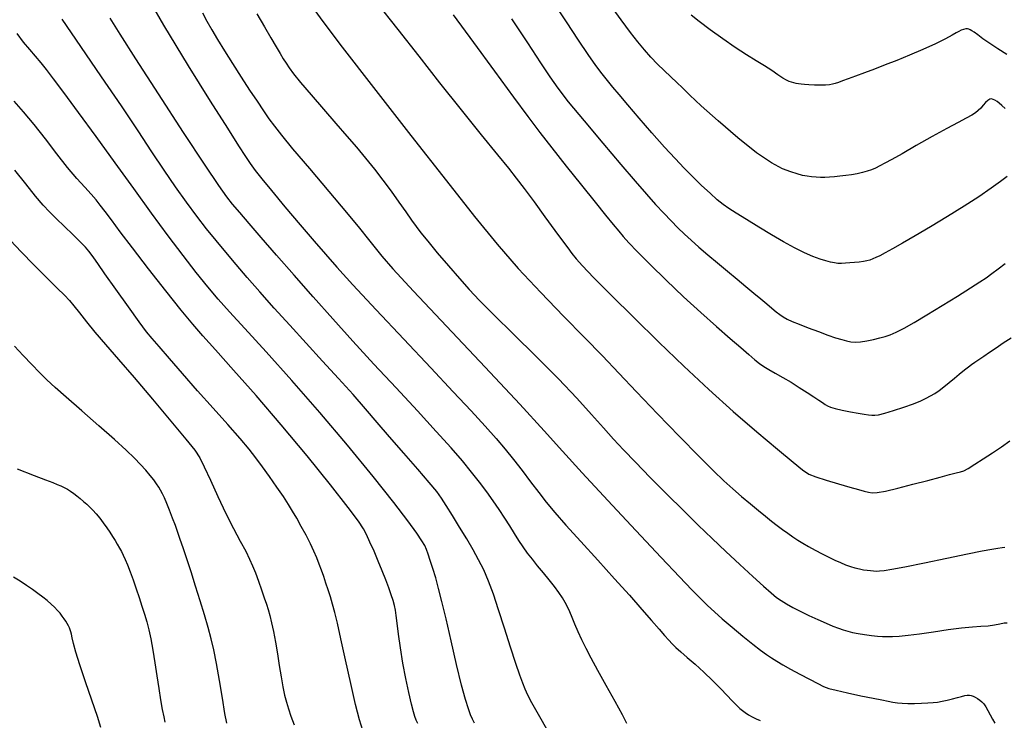
# Model space of a CAD drawing. Extents: x 367390 to 370590, y 1021805 to 1024805.
# Drawn here: x 369736 to 369953, y 1023956 to 1024111 of the extents above; entities that cross this region are included whole.
import ezdxf

# ---------------------------------------------------------------- set-up
doc = ezdxf.new("R2010")
doc.units = 0
doc.header["$LTSCALE"] = 25
doc.header["$MEASUREMENT"] = 0
doc.layers.add('INDEX', color=1, linetype='CONTINUOUS')
doc.layers.add('INTER', color=33, linetype='CONTINUOUS')

msp = doc.modelspace()

# ---------------------------------------------------------------- linework, layer by layer
at = {"layer": 'INDEX', "color": 1, "linetype": 'CONTINUOUS'}
for points, elevation in [([(369954.03, 1024076.22), (369952.6, 1024075.1), (369952.6, 1024075.1), (369950.52, 1024073.59), (369947.81, 1024071.75), (369944.55, 1024069.64), (369944.55, 1024069.64), (369940.89, 1024067.36), (369937.15, 1024065.11), (369933.73, 1024063.09), (369933.73, 1024063.09), (369930.95, 1024061.48), (369928.79, 1024060.26), (369927.16, 1024059.36), (369927.16, 1024059.36), (369925.97, 1024058.74), (369925.09, 1024058.32), (369924.4, 1024058.02), (369924.4, 1024058.02), (369923.78, 1024057.78), (369923.13, 1024057.59), (369922.36, 1024057.44), (369922.36, 1024057.44), (369921.42, 1024057.31), (369920.38, 1024057.21), (369919.34, 1024057.13), (369919.34, 1024057.13), (369918.4, 1024057.06), (369917.54, 1024057.03), (369916.74, 1024057.05), (369916.74, 1024057.05), (369915.97, 1024057.14), (369915.12, 1024057.31), (369914.09, 1024057.59), (369914.09, 1024057.59), (369912.79, 1024057.99), (369911.21, 1024058.56), (369909.33, 1024059.36), (369909.33, 1024059.36), (369907.17, 1024060.44), (369904.75, 1024061.77), (369902.08, 1024063.32), (369902.08, 1024063.32), (369899.26, 1024065.04), (369896.55, 1024066.73), (369894.28, 1024068.15), (369894.28, 1024068.15), (369892.66, 1024069.17), (369891.41, 1024070.03), (369890.13, 1024071.05), (369890.13, 1024071.05), (369888.53, 1024072.49), (369886.67, 1024074.25), (369884.74, 1024076.14), (369882.83, 1024078.05), (369880.82, 1024080.15), (369878.48, 1024082.7), (369878.48, 1024082.7), (369875.73, 1024085.81), (369872.89, 1024089.09), (369870.37, 1024092.03), (369870.37, 1024092.03), (369868.49, 1024094.24), (369867.09, 1024095.9), (369865.92, 1024097.33), (369865.92, 1024097.33), (369864.72, 1024098.84), (369863.35, 1024100.67), (369861.67, 1024103.08), (369861.67, 1024103.08), (369859.56, 1024106.27), (369856.91, 1024110.31), (369853.63, 1024115.23)], 2280), ([(369788.63, 1024112.06), (369790.32, 1024109.2), (369791.72, 1024106.77), (369792.85, 1024104.8), (369792.85, 1024104.8), (369793.72, 1024103.3), (369794.42, 1024102.15), (369795.04, 1024101.17), (369795.04, 1024101.17), (369795.71, 1024100.17), (369796.68, 1024098.86), (369798.24, 1024096.94), (369798.24, 1024096.94), (369800.55, 1024094.22), (369803.3, 1024091.05), (369806.05, 1024087.89), (369806.05, 1024087.89), (369808.48, 1024085.11), (369810.61, 1024082.63), (369812.59, 1024080.25), (369812.59, 1024080.25), (369814.53, 1024077.83), (369816.42, 1024075.37), (369818.23, 1024072.93), (369818.23, 1024072.93), (369819.92, 1024070.56), (369821.43, 1024068.4), (369822.69, 1024066.59), (369822.69, 1024066.59), (369823.71, 1024065.15), (369824.79, 1024063.75), (369826.27, 1024061.92), (369826.27, 1024061.92), (369828.4, 1024059.39), (369830.89, 1024056.48), (369833.31, 1024053.69), (369833.31, 1024053.69), (369835.42, 1024051.31), (369837.71, 1024048.88), (369840.83, 1024045.74), (369840.83, 1024045.74), (369845.2, 1024041.45), (369850.22, 1024036.51), (369855.1, 1024031.61), (369859.16, 1024027.33), (369862.41, 1024023.75), (369865.05, 1024020.78), (369865.05, 1024020.78), (369867.28, 1024018.29), (369869.48, 1024015.91), (369872.08, 1024013.21), (369872.08, 1024013.21), (369875.34, 1024009.87), (369879.01, 1024006.19), (369882.65, 1024002.57), (369882.65, 1024002.57), (369885.95, 1023999.33), (369889.01, 1023996.38), (369892.02, 1023993.54), (369892.02, 1023993.54), (369895.08, 1023990.69), (369897.96, 1023988.05), (369900.34, 1023985.89), (369900.34, 1023985.89), (369901.99, 1023984.41), (369903.16, 1023983.43), (369904.19, 1023982.7), (369904.19, 1023982.7), (369905.37, 1023981.98), (369906.78, 1023981.22), (369908.44, 1023980.38), (369908.44, 1023980.38), (369910.35, 1023979.46), (369912.33, 1023978.55), (369914.15, 1023977.74), (369914.15, 1023977.74), (369915.64, 1023977.11), (369916.86, 1023976.64), (369917.91, 1023976.26), (369917.91, 1023976.26), (369918.91, 1023975.95), (369919.95, 1023975.68), (369921.16, 1023975.44), (369921.16, 1023975.44), (369922.59, 1023975.22), (369924.1, 1023975.02), (369925.47, 1023974.88), (369925.47, 1023974.88), (369926.58, 1023974.79), (369927.59, 1023974.76), (369928.74, 1023974.79), (369928.74, 1023974.79), (369930.24, 1023974.9), (369932.21, 1023975.09), (369934.72, 1023975.41), (369934.72, 1023975.41), (369937.78, 1023975.84), (369941.02, 1023976.31), (369944, 1023976.7), (369944, 1023976.7), (369946.39, 1023976.92), (369948.27, 1023977.05), (369949.83, 1023977.17), (369949.83, 1023977.17), (369951.22, 1023977.38), (369952.41, 1023977.6), (369953.36, 1023977.78), (369953.36, 1023977.78), (369954.02, 1023977.84)], 2270), ([(369836.59, 1023955.69), (369836.15, 1023956.59), (369835.73, 1023957.56), (369835.73, 1023957.56), (369835.25, 1023958.85), (369834.61, 1023960.89), (369833.76, 1023964.08), (369833.76, 1023964.08), (369832.66, 1023968.65), (369831.45, 1023973.84), (369830.32, 1023978.71), (369830.32, 1023978.71), (369829.42, 1023982.51), (369828.69, 1023985.38), (369828.05, 1023987.7), (369827.42, 1023989.77), (369826.85, 1023991.56), (369826.37, 1023992.97), (369826.37, 1023992.97), (369826.02, 1023993.97), (369825.62, 1023994.83), (369824.97, 1023995.92), (369824.97, 1023995.92), (369823.86, 1023997.6), (369821.93, 1024000.27), (369818.8, 1024004.36), (369818.8, 1024004.36), (369814.24, 1024010.09), (369808.62, 1024016.94), (369802.47, 1024024.21), (369802.47, 1024024.21), (369796.3, 1024031.24), (369790.64, 1024037.54), (369785.96, 1024042.66), (369785.96, 1024042.66), (369782.59, 1024046.36), (369780.09, 1024049.19), (369777.82, 1024051.87), (369777.82, 1024051.87), (369775.26, 1024055.01), (369772.33, 1024058.75), (369769.03, 1024063.11), (369769.03, 1024063.11), (369765.39, 1024068.09), (369761.48, 1024073.52), (369757.36, 1024079.24), (369757.36, 1024079.24), (369753.18, 1024084.99), (369749.28, 1024090.32), (369746.07, 1024094.68), (369746.07, 1024094.68), (369743.8, 1024097.73), (369742.25, 1024099.77), (369741.03, 1024101.28), (369741.03, 1024101.28), (369739.81, 1024102.69), (369738.53, 1024104.16), (369737.17, 1024105.8), (369737.17, 1024105.8), (369735.73, 1024107.72)], 2260), ([(369735.77, 1024011.74), (369739.49, 1024010.31), (369739.49, 1024010.31), (369742.03, 1024009.33), (369743.59, 1024008.73), (369744.59, 1024008.33), (369744.59, 1024008.33), (369745.41, 1024007.98), (369746.14, 1024007.63), (369746.83, 1024007.25), (369746.83, 1024007.25), (369747.52, 1024006.82), (369748.22, 1024006.34), (369748.94, 1024005.8), (369748.94, 1024005.8), (369749.67, 1024005.21), (369750.41, 1024004.59), (369751.12, 1024003.96), (369751.12, 1024003.96), (369751.79, 1024003.34), (369752.46, 1024002.67), (369753.17, 1024001.87), (369753.95, 1024000.9), (369754.75, 1023999.83), (369755.51, 1023998.76), (369755.51, 1023998.76), (369756.19, 1023997.76), (369756.79, 1023996.84), (369757.33, 1023995.96), (369757.33, 1023995.96), (369757.84, 1023995.12), (369758.31, 1023994.29), (369758.74, 1023993.5), (369758.74, 1023993.5), (369759.15, 1023992.7), (369759.58, 1023991.79), (369760.07, 1023990.61), (369760.07, 1023990.61), (369760.66, 1023989.08), (369761.32, 1023987.28), (369762, 1023985.34), (369762, 1023985.34), (369762.65, 1023983.4), (369763.26, 1023981.5), (369763.82, 1023979.72), (369763.82, 1023979.72), (369764.31, 1023978.04), (369764.76, 1023976.29), (369765.2, 1023974.25), (369765.2, 1023974.25), (369765.64, 1023971.77), (369766.08, 1023968.98), (369766.52, 1023966.1), (369766.52, 1023966.1), (369766.96, 1023963.34), (369767.38, 1023960.84), (369767.75, 1023958.74), (369767.75, 1023958.74), (369768.06, 1023957.12), (369768.31, 1023955.9)], 2250)]:
    msp.add_lwpolyline(points, dxfattribs=dict(at, elevation=elevation))
at = {"layer": 'INTER', "color": 33, "linetype": 'CONTINUOUS'}
for points, elevation in [([(369762.59, 1024119.04), (369768.05, 1024109.53), (369768.05, 1024109.53), (369773.44, 1024100.58), (369778.28, 1024092.83), (369782.1, 1024086.84), (369784.59, 1024082.94), (369786.1, 1024080.59), (369787.15, 1024079.03), (369787.15, 1024079.03), (369788.23, 1024077.54), (369789.68, 1024075.69), (369791.82, 1024073.08), (369791.82, 1024073.08), (369794.8, 1024069.53), (369798.16, 1024065.57), (369801.25, 1024061.94), (369801.25, 1024061.94), (369803.73, 1024059.06), (369806.26, 1024056.21), (369809.8, 1024052.35), (369809.8, 1024052.35), (369814.95, 1024046.82), (369821.02, 1024040.35), (369826.96, 1024034.04), (369826.96, 1024034.04), (369831.92, 1024028.75), (369835.87, 1024024.52), (369838.96, 1024021.15), (369838.96, 1024021.15), (369841.38, 1024018.43), (369843.36, 1024016.09), (369845.19, 1024013.81), (369845.19, 1024013.81), (369847.08, 1024011.37), (369848.97, 1024008.88), (369850.76, 1024006.53), (369850.76, 1024006.53), (369852.43, 1024004.4), (369854.28, 1024002.16), (369856.73, 1023999.37), (369856.73, 1023999.37), (369860.01, 1023995.74), (369863.77, 1023991.63), (369867.5, 1023987.53), (369867.5, 1023987.53), (369870.76, 1023983.88), (369873.48, 1023980.78), (369875.65, 1023978.29), (369875.65, 1023978.29), (369877.29, 1023976.42), (369878.51, 1023975.05), (369879.44, 1023974.02), (369879.44, 1023974.02), (369880.21, 1023973.18), (369881.02, 1023972.36), (369882.07, 1023971.4), (369882.07, 1023971.4), (369883.5, 1023970.16), (369885.24, 1023968.67), (369887.14, 1023966.96), (369887.14, 1023966.96), (369889.06, 1023965.1), (369890.85, 1023963.31), (369892.32, 1023961.79), (369892.32, 1023961.79), (369893.36, 1023960.7), (369894.08, 1023959.96), (369894.62, 1023959.42), (369894.62, 1023959.42), (369895.13, 1023958.95), (369895.67, 1023958.49), (369896.3, 1023958.03), (369896.3, 1023958.03), (369897.04, 1023957.55), (369897.85, 1023957.07), (369898.69, 1023956.63), (369898.69, 1023956.63), (369899.56, 1023956.25)], 2266), ([(369814.94, 1024114.64), (369819.71, 1024108.59), (369824.3, 1024102.7), (369828.91, 1024096.81), (369828.91, 1024096.81), (369833.63, 1024090.88), (369838.05, 1024085.4), (369841.65, 1024080.99), (369841.65, 1024080.99), (369844.08, 1024078.01), (369845.82, 1024075.83), (369847.54, 1024073.58), (369847.54, 1024073.58), (369849.72, 1024070.62), (369852.13, 1024067.32), (369854.32, 1024064.3), (369854.32, 1024064.3), (369855.97, 1024062.04), (369857.16, 1024060.44), (369858.09, 1024059.22), (369858.09, 1024059.22), (369859, 1024058.08), (369860.4, 1024056.52), (369862.86, 1024053.96), (369862.86, 1024053.96), (369866.75, 1024050.02), (369871.72, 1024045.08), (369877.22, 1024039.71), (369877.22, 1024039.71), (369882.78, 1024034.39), (369888.27, 1024029.28), (369893.66, 1024024.42), (369893.66, 1024024.42), (369898.84, 1024019.92), (369903.39, 1024016.07), (369906.85, 1024013.21), (369906.85, 1024013.21), (369908.95, 1024011.51), (369910.33, 1024010.61), (369911.86, 1024010), (369911.86, 1024010), (369914.15, 1024009.27), (369916.86, 1024008.46), (369919.37, 1024007.74), (369919.37, 1024007.74), (369921.24, 1024007.21), (369922.53, 1024006.87), (369923.46, 1024006.64), (369923.46, 1024006.64), (369924.29, 1024006.49), (369925.39, 1024006.51), (369927.19, 1024006.82), (369927.19, 1024006.82), (369929.96, 1024007.48), (369933.27, 1024008.34), (369936.54, 1024009.22), (369936.54, 1024009.22), (369939.26, 1024009.94), (369941.35, 1024010.48), (369942.82, 1024010.85), (369942.82, 1024010.85), (369943.75, 1024011.08), (369944.48, 1024011.35), (369945.43, 1024011.86), (369945.43, 1024011.86), (369946.91, 1024012.76), (369948.78, 1024013.95), (369950.8, 1024015.29), (369950.8, 1024015.29), (369952.78, 1024016.63), (369954.63, 1024017.92)], 2274), ([(369953.64, 1024091.19), (369952.88, 1024091.86), (369952.31, 1024092.34), (369952.31, 1024092.34), (369951.81, 1024092.72), (369951.35, 1024093), (369950.94, 1024093.19), (369950.94, 1024093.19), (369950.57, 1024093.29), (369950.2, 1024093.23), (369949.78, 1024092.98), (369949.78, 1024092.98), (369949.28, 1024092.5), (369948.74, 1024091.89), (369948.21, 1024091.26), (369948.21, 1024091.26), (369947.69, 1024090.72), (369947.08, 1024090.22), (369946.24, 1024089.69), (369946.24, 1024089.69), (369945.02, 1024089.03), (369943.25, 1024088.11), (369940.76, 1024086.79), (369940.76, 1024086.79), (369937.51, 1024084.98), (369933.99, 1024083), (369930.86, 1024081.23), (369930.86, 1024081.23), (369928.59, 1024079.95), (369927.05, 1024079.1), (369925.94, 1024078.52), (369925.94, 1024078.52), (369925.02, 1024078.07), (369924.14, 1024077.7), (369923.21, 1024077.38), (369923.21, 1024077.38), (369922.16, 1024077.08), (369920.98, 1024076.82), (369919.73, 1024076.59), (369919.73, 1024076.59), (369918.45, 1024076.41), (369917.18, 1024076.26), (369915.98, 1024076.14), (369915.98, 1024076.14), (369914.88, 1024076.05), (369913.87, 1024075.99), (369912.89, 1024075.98), (369912.89, 1024075.98), (369911.91, 1024076.02), (369910.92, 1024076.1), (369909.92, 1024076.24), (369909.92, 1024076.24), (369908.9, 1024076.44), (369907.74, 1024076.75), (369906.32, 1024077.2), (369906.32, 1024077.2), (369904.5, 1024077.91), (369902.07, 1024079.19), (369898.81, 1024081.4), (369898.81, 1024081.4), (369894.66, 1024084.7), (369890.3, 1024088.45), (369886.57, 1024091.81), (369886.57, 1024091.81), (369884.06, 1024094.15), (369882.47, 1024095.71), (369881.22, 1024096.94), (369881.22, 1024096.94), (369879.88, 1024098.2), (369878.42, 1024099.55), (369876.94, 1024100.98), (369875.5, 1024102.49), (369874.09, 1024104.1), (369872.63, 1024105.86), (369872.63, 1024105.86), (369871.02, 1024107.91), (369868.95, 1024110.7), (369866.03, 1024114.81)], 2282), ([(369776.59, 1024112.26), (369777.61, 1024110.42), (369777.61, 1024110.42), (369778.69, 1024108.51), (369779.96, 1024106.38), (369781.47, 1024103.92), (369781.47, 1024103.92), (369783.26, 1024101.07), (369785.17, 1024098.09), (369787.02, 1024095.25), (369787.02, 1024095.25), (369788.65, 1024092.79), (369790.06, 1024090.7), (369791.28, 1024088.93), (369791.28, 1024088.93), (369792.46, 1024087.32), (369794.02, 1024085.32), (369796.5, 1024082.32), (369796.5, 1024082.32), (369800.21, 1024077.94), (369804.47, 1024072.92), (369808.38, 1024068.29), (369808.38, 1024068.29), (369811.23, 1024064.81), (369813.2, 1024062.32), (369814.67, 1024060.44), (369816.14, 1024058.64), (369818.6, 1024055.85), (369823.17, 1024050.92), (369823.17, 1024050.92), (369830.45, 1024043.19), (369838.92, 1024034.2), (369846.57, 1024026.03), (369846.57, 1024026.03), (369851.96, 1024020.16), (369856.03, 1024015.62), (369860.34, 1024010.86), (369860.34, 1024010.86), (369865.97, 1024004.77), (369872.18, 1023998.13), (369877.77, 1023992.2), (369877.77, 1023992.2), (369881.82, 1023987.92), (369884.55, 1023985.08), (369886.46, 1023983.14), (369886.46, 1023983.14), (369888, 1023981.62), (369889.5, 1023980.22), (369891.24, 1023978.68), (369891.24, 1023978.68), (369893.42, 1023976.82), (369895.78, 1023974.86), (369897.94, 1023973.11), (369897.94, 1023973.11), (369899.64, 1023971.8), (369900.97, 1023970.83), (369902.12, 1023970.06), (369902.12, 1023970.06), (369903.28, 1023969.33), (369904.62, 1023968.54), (369906.28, 1023967.61), (369906.28, 1023967.61), (369908.34, 1023966.51), (369910.48, 1023965.39), (369912.3, 1023964.45), (369912.3, 1023964.45), (369913.57, 1023963.81), (369914.72, 1023963.37), (369916.35, 1023962.93), (369916.35, 1023962.93), (369918.85, 1023962.37), (369921.78, 1023961.75), (369924.48, 1023961.2), (369924.48, 1023961.2), (369926.44, 1023960.8), (369927.8, 1023960.54), (369928.85, 1023960.35), (369928.85, 1023960.35), (369929.84, 1023960.19), (369930.91, 1023960.07), (369932.15, 1023960.01), (369932.15, 1023960.01), (369933.61, 1023960.02), (369935.16, 1023960.07), (369936.57, 1023960.16), (369936.57, 1023960.16), (369937.73, 1023960.24), (369938.72, 1023960.35), (369939.72, 1023960.52), (369939.72, 1023960.52), (369940.84, 1023960.78), (369942, 1023961.08), (369943.07, 1023961.36), (369943.07, 1023961.36), (369943.97, 1023961.6), (369944.68, 1023961.76), (369945.26, 1023961.85), (369945.26, 1023961.85), (369945.72, 1023961.86), (369946.13, 1023961.79), (369946.54, 1023961.64), (369946.54, 1023961.64), (369947.01, 1023961.41), (369947.51, 1023961.12), (369948, 1023960.78), (369948, 1023960.78), (369948.47, 1023960.4), (369948.91, 1023959.92), (369949.35, 1023959.3), (369949.35, 1023959.3), (369949.8, 1023958.48), (369950.28, 1023957.55), (369950.78, 1023956.59), (369950.78, 1023956.59), (369951.33, 1023955.7)], 2268), ([(369800.82, 1024113.59), (369803.14, 1024110.39), (369807.42, 1024104.73), (369814.31, 1024095.83), (369822.55, 1024085.27), (369830.41, 1024075.24), (369830.41, 1024075.24), (369836.6, 1024067.39), (369841.57, 1024061.27), (369846.21, 1024055.93), (369846.21, 1024055.93), (369851.19, 1024050.61), (369856.25, 1024045.43), (369860.88, 1024040.72), (369860.88, 1024040.72), (369864.79, 1024036.68), (369868.4, 1024032.87), (369872.33, 1024028.71), (369872.33, 1024028.71), (369876.98, 1024023.87), (369881.82, 1024018.88), (369886.1, 1024014.51), (369886.1, 1024014.51), (369889.27, 1024011.34), (369891.6, 1024009.1), (369893.55, 1024007.33), (369893.55, 1024007.33), (369895.5, 1024005.64), (369897.42, 1024004.02), (369899.2, 1024002.56), (369899.2, 1024002.56), (369900.75, 1024001.31), (369902.1, 1024000.23), (369903.35, 1023999.27), (369903.35, 1023999.27), (369904.54, 1023998.38), (369905.69, 1023997.54), (369906.8, 1023996.77), (369906.8, 1023996.77), (369907.88, 1023996.06), (369909.01, 1023995.35), (369910.27, 1023994.63), (369910.27, 1023994.63), (369911.72, 1023993.85), (369913.24, 1023993.05), (369914.73, 1023992.31), (369914.73, 1023992.31), (369916.07, 1023991.65), (369917.28, 1023991.09), (369918.4, 1023990.62), (369918.4, 1023990.62), (369919.47, 1023990.24), (369920.49, 1023989.93), (369921.46, 1023989.69), (369921.46, 1023989.69), (369922.38, 1023989.52), (369923.21, 1023989.4), (369923.95, 1023989.32), (369923.95, 1023989.32), (369924.57, 1023989.26), (369925.18, 1023989.23), (369925.9, 1023989.26), (369925.9, 1023989.26), (369926.9, 1023989.36), (369928.61, 1023989.63), (369931.52, 1023990.18), (369931.52, 1023990.18), (369935.84, 1023991.07), (369940.78, 1023992.1), (369945.29, 1023993.03), (369945.29, 1023993.03), (369948.54, 1023993.67), (369950.66, 1023994.05), (369952.01, 1023994.26), (369952.01, 1023994.26), (369952.91, 1023994.4), (369953.5, 1023994.48)], 2272), ([(369831.88, 1024111.82), (369836.36, 1024105.77), (369841.04, 1024099.4), (369845.22, 1024093.7), (369845.22, 1024093.7), (369848.39, 1024089.39), (369850.99, 1024085.92), (369853.65, 1024082.48), (369853.65, 1024082.48), (369856.82, 1024078.48), (369860.17, 1024074.28), (369863.2, 1024070.52), (369863.2, 1024070.52), (369865.5, 1024067.67), (369867.16, 1024065.63), (369868.39, 1024064.15), (369868.39, 1024064.15), (369869.4, 1024062.94), (369870.62, 1024061.58), (369872.49, 1024059.63), (369872.49, 1024059.63), (369875.32, 1024056.78), (369878.84, 1024053.31), (369882.68, 1024049.66), (369882.68, 1024049.66), (369886.47, 1024046.2), (369889.96, 1024043.11), (369892.96, 1024040.51), (369892.96, 1024040.51), (369895.32, 1024038.47), (369897.1, 1024036.94), (369898.43, 1024035.81), (369898.43, 1024035.81), (369899.46, 1024034.98), (369900.41, 1024034.3), (369901.49, 1024033.62), (369901.49, 1024033.62), (369902.9, 1024032.82), (369904.57, 1024031.89), (369906.39, 1024030.84), (369908.22, 1024029.71), (369909.94, 1024028.6), (369911.4, 1024027.64), (369911.4, 1024027.64), (369912.51, 1024026.9), (369913.31, 1024026.36), (369913.9, 1024025.96), (369913.9, 1024025.96), (369914.41, 1024025.64), (369915.06, 1024025.35), (369916.1, 1024025.04), (369916.1, 1024025.04), (369917.67, 1024024.69), (369919.51, 1024024.32), (369921.22, 1024024.01), (369921.22, 1024024.01), (369922.52, 1024023.8), (369923.46, 1024023.67), (369924.18, 1024023.6), (369924.18, 1024023.6), (369924.85, 1024023.58), (369925.71, 1024023.68), (369927.04, 1024024.01), (369927.04, 1024024.01), (369929, 1024024.6), (369931.26, 1024025.36), (369933.36, 1024026.12), (369933.36, 1024026.12), (369934.98, 1024026.76), (369936.18, 1024027.31), (369937.16, 1024027.84), (369937.16, 1024027.84), (369938.08, 1024028.39), (369939.04, 1024029.04), (369940.09, 1024029.82), (369940.09, 1024029.82), (369941.26, 1024030.77), (369942.44, 1024031.77), (369943.48, 1024032.65), (369943.48, 1024032.65), (369944.29, 1024033.32), (369944.93, 1024033.82), (369945.52, 1024034.26), (369945.52, 1024034.26), (369946.16, 1024034.72), (369946.91, 1024035.24), (369947.81, 1024035.85), (369947.81, 1024035.85), (369948.88, 1024036.59), (369950.14, 1024037.45), (369951.59, 1024038.44), (369951.59, 1024038.44), (369953.2, 1024039.54), (369954.91, 1024040.61)], 2276), ([(369953.97, 1024103.12), (369951.99, 1024104.33), (369951.99, 1024104.33), (369950.22, 1024105.52), (369948.72, 1024106.58), (369947.56, 1024107.43), (369947.56, 1024107.43), (369946.78, 1024108), (369946.27, 1024108.33), (369945.91, 1024108.53), (369945.91, 1024108.53), (369945.6, 1024108.67), (369945.28, 1024108.74), (369944.91, 1024108.73), (369944.91, 1024108.73), (369944.45, 1024108.63), (369943.94, 1024108.45), (369943.41, 1024108.19), (369943.41, 1024108.19), (369942.82, 1024107.84), (369941.95, 1024107.33), (369940.48, 1024106.56), (369940.48, 1024106.56), (369938.23, 1024105.47), (369935.45, 1024104.2), (369932.52, 1024102.93), (369932.52, 1024102.93), (369929.74, 1024101.79), (369927.16, 1024100.79), (369924.77, 1024099.88), (369924.77, 1024099.88), (369922.56, 1024099.05), (369920.6, 1024098.32), (369918.98, 1024097.71), (369918.98, 1024097.71), (369917.75, 1024097.26), (369916.84, 1024096.94), (369916.14, 1024096.7), (369916.14, 1024096.7), (369915.54, 1024096.52), (369914.89, 1024096.39), (369914.02, 1024096.31), (369914.02, 1024096.31), (369912.85, 1024096.3), (369911.53, 1024096.33), (369910.32, 1024096.39), (369910.32, 1024096.39), (369909.37, 1024096.45), (369908.66, 1024096.53), (369908.07, 1024096.61), (369908.07, 1024096.61), (369907.51, 1024096.72), (369906.98, 1024096.84), (369906.47, 1024096.98), (369906.47, 1024096.98), (369905.96, 1024097.15), (369905.36, 1024097.43), (369904.57, 1024097.89), (369904.57, 1024097.89), (369903.51, 1024098.61), (369902.16, 1024099.53), (369900.55, 1024100.59), (369900.55, 1024100.59), (369898.69, 1024101.73), (369896.54, 1024103.05), (369894.08, 1024104.64), (369894.08, 1024104.64), (369891.33, 1024106.55), (369888.58, 1024108.56), (369886.16, 1024110.37), (369886.16, 1024110.37), (369884.34, 1024111.77)], 2284), ([(369852.84, 1023953.87), (369850.68, 1023957.62), (369850.68, 1023957.62), (369849.25, 1023960.2), (369848.38, 1023961.9), (369847.8, 1023963.17), (369847.8, 1023963.17), (369847.25, 1023964.48), (369846.59, 1023966.24), (369845.72, 1023968.82), (369845.72, 1023968.82), (369844.56, 1023972.45), (369843.24, 1023976.62), (369841.92, 1023980.69), (369841.92, 1023980.69), (369840.75, 1023984.14), (369839.67, 1023987), (369838.62, 1023989.46), (369838.62, 1023989.46), (369837.51, 1023991.7), (369836.29, 1023993.92), (369834.89, 1023996.29), (369834.89, 1023996.29), (369833.3, 1023998.9), (369831.72, 1024001.49), (369830.36, 1024003.69), (369830.36, 1024003.69), (369829.34, 1024005.3), (369828.27, 1024006.79), (369826.63, 1024008.78), (369826.63, 1024008.78), (369824.08, 1024011.71), (369820.99, 1024015.23), (369817.88, 1024018.8), (369817.88, 1024018.8), (369815.14, 1024022), (369812.57, 1024025.01), (369809.82, 1024028.17), (369809.82, 1024028.17), (369806.63, 1024031.69), (369803.1, 1024035.51), (369799.45, 1024039.47), (369799.45, 1024039.47), (369795.86, 1024043.41), (369792.44, 1024047.21), (369789.29, 1024050.75), (369789.29, 1024050.75), (369786.5, 1024053.94), (369784.01, 1024056.82), (369781.74, 1024059.5), (369781.74, 1024059.5), (369779.6, 1024062.07), (369777.51, 1024064.67), (369775.36, 1024067.45), (369775.36, 1024067.45), (369773.09, 1024070.53), (369770.68, 1024073.93), (369768.14, 1024077.62), (369768.14, 1024077.62), (369765.46, 1024081.65), (369762.4, 1024086.26), (369758.73, 1024091.74), (369758.73, 1024091.74), (369754.35, 1024098.19), (369749.78, 1024104.87), (369745.71, 1024110.85)], 2262), ([(369870.22, 1023955.63), (369869.21, 1023957.55), (369869.21, 1023957.55), (369867.59, 1023960.49), (369865.65, 1023963.97), (369863.79, 1023967.31), (369863.79, 1023967.31), (369862.33, 1023970.01), (369861.21, 1023972.17), (369860.29, 1023974.05), (369860.29, 1023974.05), (369859.48, 1023975.85), (369858.75, 1023977.53), (369858.13, 1023979.02), (369858.13, 1023979.02), (369857.59, 1023980.25), (369857.1, 1023981.31), (369856.59, 1023982.3), (369856.59, 1023982.3), (369855.98, 1023983.34), (369855.22, 1023984.49), (369854.26, 1023985.79), (369854.26, 1023985.79), (369853.08, 1023987.28), (369851.79, 1023988.86), (369850.51, 1023990.4), (369850.51, 1023990.4), (369849.35, 1023991.82), (369848.31, 1023993.17), (369847.33, 1023994.53), (369847.33, 1023994.53), (369846.38, 1023995.97), (369845.4, 1023997.51), (369844.37, 1023999.16), (369844.37, 1023999.16), (369843.25, 1024000.91), (369842.03, 1024002.77), (369840.71, 1024004.7), (369840.71, 1024004.7), (369839.28, 1024006.7), (369837.72, 1024008.8), (369835.96, 1024011.04), (369833.94, 1024013.5), (369831.42, 1024016.4), (369828.16, 1024020.02), (369828.16, 1024020.02), (369824.01, 1024024.51), (369819.29, 1024029.58), (369814.43, 1024034.83), (369814.43, 1024034.83), (369809.77, 1024039.92), (369805.33, 1024044.85), (369801.02, 1024049.69), (369801.02, 1024049.69), (369796.83, 1024054.44), (369792.93, 1024058.88), (369789.55, 1024062.75), (369789.55, 1024062.75), (369786.88, 1024065.85), (369784.83, 1024068.24), (369783.27, 1024070.09), (369783.27, 1024070.09), (369781.97, 1024071.73), (369780.22, 1024074.19), (369777.21, 1024078.69), (369777.21, 1024078.69), (369772.46, 1024085.93), (369766.93, 1024094.43), (369761.93, 1024102.16), (369761.93, 1024102.16), (369758.44, 1024107.6), (369756.24, 1024111.13)], 2264), ([(369844.78, 1024110.96), (369848.28, 1024105.66), (369851.17, 1024101.23), (369851.17, 1024101.23), (369853.19, 1024098.16), (369854.95, 1024095.68), (369857.28, 1024092.69), (369857.28, 1024092.69), (369860.77, 1024088.44), (369864.88, 1024083.52), (369868.83, 1024078.85), (369868.83, 1024078.85), (369872.01, 1024075.14), (369874.49, 1024072.3), (369876.52, 1024070.04), (369876.52, 1024070.04), (369878.32, 1024068.11), (369879.95, 1024066.41), (369881.46, 1024064.9), (369881.46, 1024064.9), (369882.9, 1024063.52), (369884.39, 1024062.14), (369886.07, 1024060.65), (369886.07, 1024060.65), (369888.05, 1024058.96), (369890.21, 1024057.14), (369892.4, 1024055.31), (369892.4, 1024055.31), (369894.49, 1024053.57), (369896.42, 1024051.96), (369898.17, 1024050.5), (369898.17, 1024050.5), (369899.71, 1024049.21), (369901.04, 1024048.1), (369902.16, 1024047.16), (369903.09, 1024046.4), (369903.89, 1024045.77), (369904.67, 1024045.23), (369904.67, 1024045.23), (369905.54, 1024044.75), (369906.65, 1024044.24), (369908.17, 1024043.62), (369908.17, 1024043.62), (369910.18, 1024042.84), (369912.42, 1024042), (369914.53, 1024041.24), (369914.53, 1024041.24), (369916.23, 1024040.66), (369917.56, 1024040.24), (369918.63, 1024039.95), (369918.63, 1024039.95), (369919.58, 1024039.75), (369920.55, 1024039.66), (369921.69, 1024039.72), (369921.69, 1024039.72), (369923.08, 1024039.94), (369924.58, 1024040.27), (369925.98, 1024040.62), (369925.98, 1024040.62), (369927.16, 1024040.93), (369928.28, 1024041.31), (369929.6, 1024041.88), (369929.6, 1024041.88), (369931.32, 1024042.77), (369933.55, 1024044.02), (369936.35, 1024045.69), (369936.35, 1024045.69), (369939.68, 1024047.73), (369943.09, 1024049.84), (369946, 1024051.67), (369946, 1024051.67), (369948.01, 1024052.95), (369949.42, 1024053.89), (369950.66, 1024054.78), (369950.66, 1024054.78), (369952.08, 1024055.85), (369953.58, 1024057.03)], 2278), ([(369824.08, 1023955.59), (369823.76, 1023956.35), (369823.76, 1023956.35), (369823.46, 1023957.13), (369823.12, 1023958.2), (369822.68, 1023959.89), (369822.68, 1023959.89), (369822.09, 1023962.42), (369821.43, 1023965.55), (369820.8, 1023968.95), (369820.8, 1023968.95), (369820.28, 1023972.3), (369819.87, 1023975.32), (369819.57, 1023977.75), (369819.57, 1023977.75), (369819.34, 1023979.44), (369819.15, 1023980.61), (369818.93, 1023981.6), (369818.93, 1023981.6), (369818.64, 1023982.7), (369818.24, 1023983.99), (369817.72, 1023985.52), (369817.72, 1023985.52), (369817.06, 1023987.31), (369816.27, 1023989.3), (369815.39, 1023991.43), (369815.39, 1023991.43), (369814.45, 1023993.6), (369813.54, 1023995.62), (369812.79, 1023997.29), (369812.79, 1023997.29), (369812.15, 1023998.56), (369811.05, 1024000.22), (369808.77, 1024003.23), (369808.77, 1024003.23), (369804.83, 1024008.23), (369799.67, 1024014.62), (369793.99, 1024021.45), (369793.99, 1024021.45), (369788.44, 1024027.91), (369783.47, 1024033.53), (369779.49, 1024037.97), (369779.49, 1024037.97), (369776.7, 1024041.08), (369774.47, 1024043.66), (369771.94, 1024046.74), (369771.94, 1024046.74), (369768.54, 1024051), (369764.72, 1024055.87), (369761.17, 1024060.44), (369761.17, 1024060.44), (369758.46, 1024064.01), (369756.53, 1024066.62), (369755.14, 1024068.51), (369755.14, 1024068.51), (369754.09, 1024069.91), (369753.14, 1024071.09), (369752.07, 1024072.32), (369750.67, 1024073.83), (369748.93, 1024075.76), (369746.87, 1024078.21), (369746.87, 1024078.21), (369744.51, 1024081.21), (369742, 1024084.48), (369739.5, 1024087.66), (369739.5, 1024087.66), (369737.15, 1024090.46), (369735.07, 1024092.81)], 2258), ([(369811.95, 1023954.09), (369811.24, 1023956.44), (369810.38, 1023959.8), (369810.38, 1023959.8), (369809.31, 1023964.45), (369808.17, 1023969.62), (369807.14, 1023974.29), (369807.14, 1023974.29), (369806.37, 1023977.71), (369805.8, 1023980.09), (369805.31, 1023981.9), (369805.31, 1023981.9), (369804.83, 1023983.53), (369804.34, 1023985.08), (369803.85, 1023986.56), (369803.85, 1023986.56), (369803.36, 1023987.99), (369802.88, 1023989.39), (369802.37, 1023990.76), (369802.37, 1023990.76), (369801.83, 1023992.14), (369801.2, 1023993.61), (369800.42, 1023995.25), (369800.42, 1023995.25), (369799.45, 1023997.12), (369798.4, 1023999.06), (369797.39, 1024000.87), (369797.39, 1024000.87), (369796.5, 1024002.43), (369795.59, 1024003.93), (369794.48, 1024005.65), (369794.48, 1024005.65), (369793.03, 1024007.74), (369791.4, 1024010.03), (369789.82, 1024012.22), (369789.82, 1024012.22), (369788.41, 1024014.15), (369786.89, 1024016.09), (369784.9, 1024018.46), (369784.9, 1024018.46), (369782.19, 1024021.54), (369778.96, 1024025.15), (369775.54, 1024028.98), (369775.54, 1024028.98), (369772.23, 1024032.74), (369769.32, 1024036.1), (369767.05, 1024038.72), (369767.05, 1024038.72), (369765.53, 1024040.47), (369764.29, 1024041.99), (369762.67, 1024044.15), (369762.67, 1024044.15), (369760.27, 1024047.49), (369757.53, 1024051.36), (369755.12, 1024054.77), (369755.12, 1024054.77), (369753.54, 1024057), (369752.64, 1024058.27), (369752.07, 1024059.06), (369752.07, 1024059.06), (369751.53, 1024059.77), (369750.79, 1024060.63), (369749.66, 1024061.81), (369749.66, 1024061.81), (369748.04, 1024063.41), (369746.16, 1024065.2), (369744.37, 1024066.92), (369744.37, 1024066.92), (369742.89, 1024068.39), (369741.48, 1024069.91), (369739.81, 1024071.89), (369739.81, 1024071.89), (369737.65, 1024074.56), (369735.27, 1024077.56)], 2256), ([(369734.28, 1024062.11), (369736.66, 1024059.58), (369736.66, 1024059.58), (369739.43, 1024056.74), (369742.23, 1024053.95), (369744.59, 1024051.61), (369744.59, 1024051.61), (369746.19, 1024050.02), (369747.29, 1024048.85), (369748.27, 1024047.68), (369748.27, 1024047.68), (369749.47, 1024046.13), (369751.01, 1024044.18), (369752.91, 1024041.85), (369752.91, 1024041.85), (369755.23, 1024039.14), (369758.08, 1024035.89), (369761.54, 1024031.89), (369761.54, 1024031.89), (369765.6, 1024027.1), (369769.64, 1024022.27), (369772.91, 1024018.32), (369772.91, 1024018.32), (369774.9, 1024015.85), (369776.04, 1024014.16), (369777.01, 1024012.22), (369777.01, 1024012.22), (369778.35, 1024009.28), (369780, 1024005.65), (369781.76, 1024001.93), (369781.76, 1024001.93), (369783.43, 1023998.62), (369784.93, 1023995.83), (369786.14, 1023993.59), (369786.14, 1023993.59), (369787.02, 1023991.85), (369787.68, 1023990.37), (369788.29, 1023988.82), (369788.29, 1023988.82), (369788.96, 1023986.99), (369789.64, 1023985.06), (369790.25, 1023983.32), (369790.25, 1023983.32), (369790.73, 1023981.94), (369791.11, 1023980.75), (369791.48, 1023979.46), (369791.48, 1023979.46), (369791.87, 1023977.84), (369792.29, 1023975.87), (369792.72, 1023973.57), (369792.72, 1023973.57), (369793.14, 1023971.01), (369793.54, 1023968.37), (369793.93, 1023965.88), (369793.93, 1023965.88), (369794.33, 1023963.72), (369794.72, 1023961.88), (369795.12, 1023960.29), (369795.12, 1023960.29), (369795.55, 1023958.83), (369796.09, 1023957.27), (369796.85, 1023955.29)], 2254), ([(369782.01, 1023955.71), (369781.58, 1023957.85), (369781.58, 1023957.85), (369781, 1023961.18), (369780.34, 1023965.11), (369779.68, 1023968.86), (369779.68, 1023968.86), (369779.1, 1023971.83), (369778.53, 1023974.31), (369777.86, 1023976.76), (369777.86, 1023976.76), (369777.04, 1023979.57), (369776.11, 1023982.67), (369775.11, 1023985.89), (369775.11, 1023985.89), (369774.11, 1023989.02), (369773.17, 1023991.9), (369772.37, 1023994.33), (369772.37, 1023994.33), (369771.73, 1023996.21), (369771.2, 1023997.74), (369770.65, 1023999.23), (369770.02, 1024000.9), (369769.36, 1024002.61), (369768.74, 1024004.14), (369768.74, 1024004.14), (369768.22, 1024005.34), (369767.78, 1024006.26), (369767.38, 1024007.03), (369767.38, 1024007.03), (369766.97, 1024007.74), (369766.48, 1024008.48), (369765.87, 1024009.32), (369765.87, 1024009.32), (369765.07, 1024010.3), (369764.1, 1024011.44), (369762.95, 1024012.69), (369762.95, 1024012.69), (369761.59, 1024014.1), (369759.78, 1024015.85), (369757.22, 1024018.2), (369757.22, 1024018.2), (369753.77, 1024021.26), (369749.99, 1024024.56), (369746.59, 1024027.52), (369746.59, 1024027.52), (369744.1, 1024029.72), (369742.28, 1024031.41), (369740.68, 1024032.98), (369740.68, 1024032.98), (369738.96, 1024034.77), (369737.1, 1024036.75), (369735.2, 1024038.8)], 2252), ([(369754.2, 1023954.76), (369753.45, 1023957.18), (369753.45, 1023957.18), (369752.23, 1023960.73), (369750.81, 1023964.79), (369749.54, 1023968.54), (369749.54, 1023968.54), (369748.68, 1023971.34), (369748.18, 1023973.24), (369747.91, 1023974.48), (369747.91, 1023974.48), (369747.73, 1023975.29), (369747.6, 1023975.83), (369747.47, 1023976.25), (369747.47, 1023976.25), (369747.29, 1023976.68), (369747.07, 1023977.14), (369746.79, 1023977.63), (369746.47, 1023978.16), (369746.09, 1023978.71), (369745.67, 1023979.29), (369745.67, 1023979.29), (369745.2, 1023979.91), (369744.65, 1023980.55), (369744.01, 1023981.23), (369744.01, 1023981.23), (369743.27, 1023981.95), (369742.4, 1023982.7), (369741.43, 1023983.48), (369741.43, 1023983.48), (369740.34, 1023984.3), (369739.13, 1023985.16), (369737.82, 1023986.05), (369737.82, 1023986.05), (369736.39, 1023986.96), (369734.92, 1023987.88)], 2248)]:
    msp.add_lwpolyline(points, dxfattribs=dict(at, elevation=elevation))

doc.saveas('drawing.dxf')
